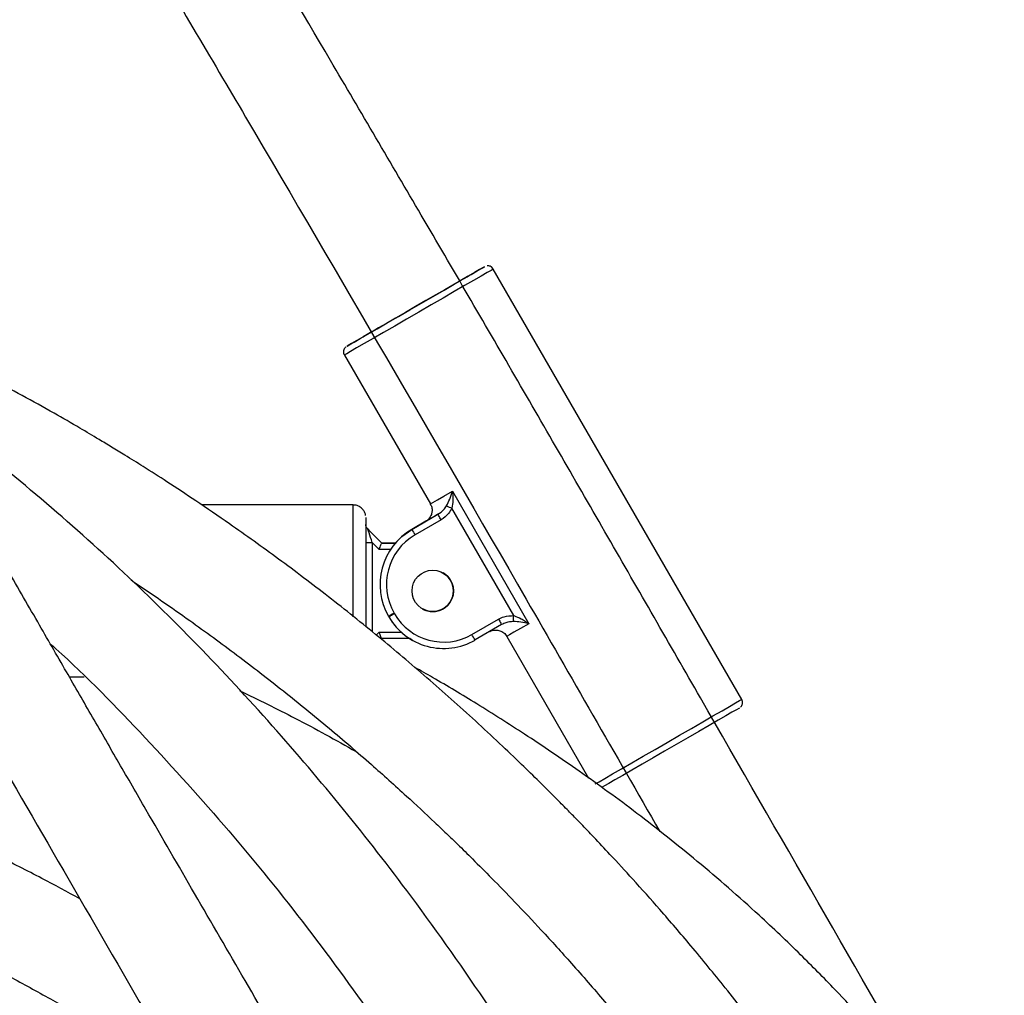
# Model space of a CAD drawing. Units: millimetres. Extents: x 602 to 2581, y 547 to 2222.
# Drawn here: x 1204 to 1219, y 1837 to 1852 of the extents above; entities that cross this region are included whole.
import ezdxf

# ---------------------------------------------------------------- set-up
doc = ezdxf.new("R2010")
doc.units = ezdxf.units.MM
doc.header["$LTSCALE"] = 80

msp = doc.modelspace()

# ---------------------------------------------------------------- linework, layer by layer
at = {"color": 7, "linetype": 'Continuous', "lineweight": 25}
for p, q in [((1215.129, 1841.308), (1211.229, 1848.064)), ((1208.891, 1846.714), (1210.241, 1844.375)), ((1210.586, 1844.575), (1211.786, 1842.496)), ((1209.028, 1844.361), (1206.651, 1844.361)), ((1209.95, 1843.977), (1210.36, 1844.213)), ((1211.551, 1842.622), (1210.578, 1844.308)), ((1210.17, 1844.104), (1209.95, 1843.977)), ((1210.41, 1844.127), (1210, 1843.89)), ((1209.257, 1843.982), (1209.478, 1843.761)), ((1210.038, 1844.027), (1209.95, 1843.977)), ((1209.95, 1843.977), (1210.037, 1844.027)), ((1209.95, 1843.977), (1209.95, 1843.977)), ((1209.95, 1843.977), (1209.95, 1843.977)), ((1210.037, 1844.027), (1210.038, 1844.027)), ((1209.436, 1843.661), (1209.328, 1843.77)), ((1209.328, 1843.77), (1209.328, 1842.368)), ((1209.691, 1843.761), (1209.478, 1843.761)), ((1209.478, 1843.761), (1209.691, 1843.761)), ((1209.615, 1843.661), (1209.436, 1843.661)), ((1210.446, 1843.289), (1210.439, 1843.293)), ((1209.671, 1842.662), (1209.677, 1842.652)), ((1210.116, 1842.729), (1210.126, 1842.724)), ((1210.227, 1842.69), (1210.278, 1842.686)), ((1210.245, 1842.688), (1210.318, 1842.689)), ((1210.278, 1842.686), (1210.297, 1842.687)), ((1210.417, 1842.718), (1210.44, 1842.73)), ((1209.59, 1842.602), (1209.585, 1842.612)), ((1209.585, 1842.612), (1209.585, 1842.612)), ((1209.59, 1842.602), (1209.585, 1842.612)), ((1209.59, 1842.602), (1209.59, 1842.602)), ((1210.892, 1842.327), (1211.31, 1842.568)), ((1209.392, 1842.317), (1209.436, 1842.361)), ((1209.436, 1842.361), (1209.786, 1842.361)), ((1211.36, 1842.481), (1210.942, 1842.24)), ((1209.918, 1842.261), (1209.478, 1842.261)), ((1209.956, 1842.238), (1209.918, 1842.261)), ((1209.918, 1842.261), (1209.956, 1842.238)), ((1209.956, 1842.238), (1209.956, 1842.238)), ((1209.956, 1842.238), (1209.956, 1842.238)), ((1211.441, 1842.297), (1212.724, 1840.073)), ((1204.573, 1841.661), (1204.804, 1841.661))]:
    msp.add_line(p, q, dxfattribs=at)
at = {"color": 7, "linetype": 'Continuous', "lineweight": 25, "flags": 128}
for points in [[(1211.229, 1848.064), (1211.225, 1848.061), (1211.193, 1848.043), (1211.131, 1848.007), (1211.039, 1847.954), (1210.92, 1847.885), (1210.778, 1847.803), (1210.617, 1847.71), (1210.44, 1847.608), (1210.253, 1847.5), (1210.06, 1847.388), (1209.868, 1847.277), (1209.681, 1847.169), (1209.504, 1847.067), (1209.342, 1846.974), (1209.2, 1846.892), (1209.081, 1846.824), (1208.989, 1846.771), (1208.927, 1846.734), (1208.895, 1846.716), (1208.891, 1846.714)], [(1209.302, 1847.067), (1209.197, 1847.006), (1209.088, 1846.943), (1209.005, 1846.896), (1208.952, 1846.864), (1208.928, 1846.851), (1208.936, 1846.855), (1208.975, 1846.878), (1209.044, 1846.917), (1209.14, 1846.973), (1209.261, 1847.043), (1209.404, 1847.125), (1209.564, 1847.218), (1209.738, 1847.318), (1209.919, 1847.422), (1210.102, 1847.528), (1210.283, 1847.633), (1210.456, 1847.733), (1210.617, 1847.825), (1210.759, 1847.908), (1210.881, 1847.978), (1210.977, 1848.033), (1211.045, 1848.073), (1211.084, 1848.095), (1211.092, 1848.1), (1211.068, 1848.086), (1211.014, 1848.055), (1210.932, 1848.008), (1210.822, 1847.945), (1210.711, 1847.88)], [(1210.713, 1847.881), (1210.77, 1847.914), (1210.817, 1847.941), (1210.833, 1847.95), (1210.817, 1847.941), (1210.77, 1847.914), (1210.694, 1847.87), (1210.592, 1847.811), (1210.467, 1847.739), (1210.325, 1847.657), (1210.171, 1847.568), (1210.01, 1847.475), (1209.85, 1847.382), (1209.695, 1847.293), (1209.553, 1847.211), (1209.428, 1847.139), (1209.326, 1847.08), (1209.25, 1847.036), (1209.203, 1847.009), (1209.187, 1847), (1209.203, 1847.009), (1209.25, 1847.037), (1209.294, 1847.062)], [(1210.241, 1844.375), (1210.245, 1844.378), (1210.281, 1844.399), (1210.351, 1844.439), (1210.454, 1844.498), (1210.586, 1844.575)], [(1209.028, 1842.603), (1209.028, 1842.679), (1209.028, 1842.899), (1209.028, 1843.122), (1209.028, 1843.342), (1209.028, 1843.553), (1209.028, 1843.749), (1209.028, 1843.925), (1209.028, 1844.076), (1209.028, 1844.198), (1209.028, 1844.288), (1209.028, 1844.343), (1209.028, 1844.361)], [(1210.36, 1844.213), (1210.277, 1844.165), (1210.217, 1844.13), (1210.201, 1844.121)], [(1210.41, 1844.127), (1210.401, 1844.144), (1210.391, 1844.16), (1210.383, 1844.175), (1210.375, 1844.188), (1210.369, 1844.199), (1210.364, 1844.207), (1210.361, 1844.212), (1210.36, 1844.213)], [(1209.228, 1844.161), (1209.228, 1844.143), (1209.228, 1844.088), (1209.228, 1843.998), (1209.228, 1843.877), (1209.228, 1843.728), (1209.228, 1843.556), (1209.228, 1843.366), (1209.228, 1843.165), (1209.228, 1842.959), (1209.228, 1842.755), (1209.228, 1842.559), (1209.228, 1842.447)], [(1210.201, 1844.121), (1210.18, 1844.109), (1210.167, 1844.102), (1210.169, 1844.103)], [(1209.69, 1843.761), (1209.791, 1843.863), (1209.95, 1843.977)], [(1209.95, 1843.977), (1209.791, 1843.863), (1209.69, 1843.761)], [(1209.228, 1843.77), (1209.23, 1843.77), (1209.235, 1843.77), (1209.245, 1843.77), (1209.257, 1843.77), (1209.272, 1843.77), (1209.289, 1843.77), (1209.308, 1843.77), (1209.328, 1843.77)], [(1209.671, 1842.662), (1209.654, 1842.652), (1209.638, 1842.643), (1209.623, 1842.634), (1209.61, 1842.627), (1209.599, 1842.62), (1209.591, 1842.616), (1209.586, 1842.613), (1209.585, 1842.612)], [(1209.677, 1842.652), (1209.66, 1842.643), (1209.644, 1842.633), (1209.629, 1842.625), (1209.615, 1842.617), (1209.605, 1842.611), (1209.597, 1842.606), (1209.592, 1842.603), (1209.59, 1842.602)], [(1210.116, 1842.729), (1210.131, 1842.721), (1210.148, 1842.713)], [(1210.117, 1842.729), (1210.172, 1842.704), (1210.278, 1842.686)], [(1211.31, 1842.568), (1211.32, 1842.551), (1211.329, 1842.535), (1211.338, 1842.52), (1211.346, 1842.506), (1211.352, 1842.496), (1211.356, 1842.488), (1211.359, 1842.483), (1211.36, 1842.481)], [(1211.786, 1842.496), (1211.654, 1842.42), (1211.551, 1842.361), (1211.481, 1842.32), (1211.445, 1842.299), (1211.441, 1842.297)], [(1212.828, 1839.98), (1212.889, 1840.015), (1212.981, 1840.068), (1213.1, 1840.137), (1213.242, 1840.219), (1213.404, 1840.312), (1213.58, 1840.414), (1213.768, 1840.522), (1213.96, 1840.633), (1214.152, 1840.744), (1214.34, 1840.852), (1214.516, 1840.954), (1214.678, 1841.048), (1214.82, 1841.13), (1214.939, 1841.198), (1215.03, 1841.251), (1215.093, 1841.288), (1215.125, 1841.306), (1215.129, 1841.308)], [(1215.092, 1841.172), (1215.083, 1841.167), (1215.045, 1841.144), (1214.976, 1841.105), (1214.88, 1841.049), (1214.759, 1840.979), (1214.616, 1840.897), (1214.456, 1840.804), (1214.283, 1840.704), (1214.102, 1840.6), (1213.918, 1840.494), (1213.737, 1840.389), (1213.564, 1840.289), (1213.404, 1840.197), (1213.261, 1840.114), (1213.139, 1840.044), (1213.043, 1839.989), (1212.975, 1839.949), (1212.936, 1839.927), (1212.927, 1839.922)]]:
    msp.add_lwpolyline(points, dxfattribs=at)
at = {"color": 7, "linetype": 'Continuous', "lineweight": 25}
msp.add_circle((1210.278, 1843.011), 0.325, dxfattribs=at)
for centre, radius, start, end in [((1229.968, 1885.826), 45.823, 244.8507, 244.9661), ((1210.45, 1843.111), 0.999, 119.9997, 209.9945), ((1210.45, 1843.111), 0.899, 119.998, 209.9969), ((1251.236, 1867.754), 47.644, 209.9388, 210.0591), ((1210.278, 1843.011), 0.325, 240.2301, 60.2416), ((1210.278, 1843.011), 0.325, 270.0148, 60.2355), ((1210.278, 1843.011), 0.325, 299.9997, 60.2427), ((1210.448, 1843.097), 0.89, 210.0013, 299.9929), ((1210.278, 1843.011), 0.325, 240.2538, 299.9824), ((1210.448, 1843.097), 0.99, 209.9957, 299.9969), ((1210.448, 1843.098), 0.991, 210.01, 240.2294), ((1167.674, 1846.379), 44.037, 354.986, 355.1059), ((1190.106, 1830.273), 24.028, 29.8696, 30.108)]:
    msp.add_arc(centre, radius, start, end, dxfattribs=at)
for centre, major_axis, ratio, start_param, end_param in [((1209.328, 1843.77), (-0.071, 0.212), 0.000109, 4.712267, 6.283064), ((1209.436, 1843.661), (0.041, 0.1), 0.000335, 4.712346, 6.283143), ((1209.436, 1842.361), (-0.0414, 0.1), 0.000207, 3.141326, 4.712122)]:
    msp.add_ellipse(centre, major_axis=major_axis, ratio=ratio, start_param=start_param, end_param=end_param, dxfattribs=at)
for points, knots in [([(1218.175, 1834.912), (1216.944, 1837.051), (1215.227, 1840.034), (1213.027, 1843.862), (1211.568, 1846.389), (1210.117, 1848.882), (1208.696, 1851.301), (1207.334, 1853.609), (1206.322, 1855.323), (1205.622, 1856.507), (1205.197, 1857.229), (1204.725, 1858.031), (1204.206, 1858.914), (1203.644, 1859.873), (1203.04, 1860.906), (1202.396, 1862.013), (1201.709, 1863.2), (1200.93, 1864.557), (1200.054, 1866.094), (1199.081, 1867.827), (1198.281, 1869.266), (1197.812, 1870.132), (1197.679, 1870.378)], [0, 0, 0, 0, 0.180783, 0.252034, 0.323318, 0.394521, 0.463301, 0.528729, 0.590805, 0.609067, 0.629471, 0.652178, 0.677187, 0.704496, 0.733553, 0.764826, 0.798313, 0.83401, 0.879388, 0.927896, 0.979529, 1, 1, 1, 1]), ([(1196.575, 1869.059), (1196.737, 1868.762), (1197.171, 1867.968), (1197.869, 1866.715), (1198.646, 1865.335), (1199.354, 1864.089), (1199.994, 1862.973), (1200.567, 1861.979), (1201.093, 1861.071), (1201.575, 1860.242), (1202.027, 1859.467), (1202.848, 1858.064), (1204.066, 1855.994), (1205.694, 1853.238), (1208.274, 1848.872), (1210.992, 1844.197), (1213.143, 1840.45), (1213.842, 1839.234)], [0, 0, 0, 0, 0.029472, 0.078812, 0.124785, 0.167394, 0.203501, 0.236783, 0.267246, 0.294889, 0.320184, 0.345347, 0.436404, 0.529318, 0.623901, 0.877926, 1, 1, 1, 1]), ([(1211.228, 1848.064), (1211.221, 1848.074), (1211.209, 1848.092), (1211.182, 1848.107), (1211.158, 1848.113), (1211.141, 1848.114), (1211.133, 1848.113), (1211.131, 1848.113)], [0, 0, 0, 0, 0.305352, 0.563172, 0.777826, 0.958695, 1, 1, 1, 1]), ([(1208.902, 1834.191), (1208.653, 1834.62), (1208.129, 1835.52), (1207.342, 1836.876), (1206.549, 1838.243), (1205.888, 1839.383), (1205.354, 1840.307), (1204.938, 1841.028), (1204.513, 1841.765), (1204.057, 1842.556), (1203.552, 1843.436), (1202.991, 1844.414), (1202.353, 1845.53), (1201.703, 1846.67), (1201.259, 1847.453), (1201.06, 1847.803)], [0, 0, 0, 0, 0.09478, 0.198842, 0.299436, 0.396559, 0.4505, 0.503309, 0.555469, 0.612963, 0.677576, 0.749313, 0.828166, 0.923122, 1, 1, 1, 1]), ([(1215.706, 1835.685), (1215.624, 1835.798), (1215.356, 1836.168), (1214.895, 1836.753), (1214.356, 1837.414), (1213.869, 1837.982), (1213.444, 1838.459), (1213.097, 1838.837), (1212.826, 1839.125), (1212.628, 1839.332), (1212.488, 1839.476), (1212.384, 1839.582), (1212.284, 1839.683), (1212.14, 1839.828), (1211.933, 1840.034), (1211.653, 1840.307), (1211.319, 1840.626), (1210.95, 1840.968), (1210.57, 1841.312), (1210.19, 1841.646), (1209.81, 1841.971), (1209.297, 1842.399), (1208.65, 1842.917), (1207.868, 1843.508), (1207.172, 1844.007), (1206.586, 1844.408), (1206.134, 1844.706), (1205.762, 1844.944), (1205.472, 1845.125), (1205.24, 1845.267), (1205.005, 1845.409), (1204.705, 1845.587), (1204.304, 1845.818), (1203.834, 1846.079), (1203.215, 1846.409), (1202.496, 1846.77), (1201.836, 1847.082), (1201.459, 1847.244), (1201.351, 1847.29)], [0, 0, 0, 0, 0.022591, 0.074057, 0.119855, 0.159896, 0.194099, 0.222402, 0.242285, 0.257584, 0.268282, 0.274543, 0.281376, 0.291076, 0.307385, 0.328271, 0.353753, 0.381491, 0.408901, 0.435972, 0.462704, 0.489085, 0.543206, 0.595735, 0.646513, 0.680886, 0.709911, 0.73358, 0.751897, 0.764925, 0.77728, 0.795994, 0.821058, 0.85178, 0.882458, 0.933947, 0.981218, 1, 1, 1, 1]), ([(1199.665, 1847.02), (1199.681, 1846.991), (1199.9, 1846.604), (1200.301, 1845.898), (1200.815, 1844.997), (1201.242, 1844.249), (1201.602, 1843.62), (1201.95, 1843.013), (1202.299, 1842.405), (1202.652, 1841.791), (1203.323, 1840.624), (1204.329, 1838.881), (1205.683, 1836.545), (1206.751, 1834.707), (1207.367, 1833.648), (1207.516, 1833.391)], [0, 0, 0, 0, 0.006365, 0.084721, 0.154884, 0.204266, 0.248982, 0.29309, 0.337659, 0.38269, 0.42819, 0.594454, 0.766471, 0.943169, 1, 1, 1, 1]), ([(1208.912, 1846.838), (1208.906, 1846.833), (1208.894, 1846.821), (1208.881, 1846.795), (1208.876, 1846.762), (1208.88, 1846.732), (1208.89, 1846.718), (1208.892, 1846.714)], [0, 0, 0, 0, 0.156985, 0.381792, 0.63004, 0.888063, 1, 1, 1, 1]), ([(1212.334, 1834.616), (1212.292, 1834.689), (1211.907, 1835.365), (1211.095, 1836.604), (1209.96, 1838.214), (1208.817, 1839.671), (1207.696, 1840.985), (1206.515, 1842.249), (1205.275, 1843.46), (1203.974, 1844.601), (1202.901, 1845.469), (1202.241, 1845.925), (1202.055, 1846.054)], [0, 0, 0, 0, 0.016239, 0.150665, 0.286685, 0.397771, 0.509207, 0.621013, 0.732927, 0.844691, 0.956111, 1, 1, 1, 1]), ([(1210.494, 1844.347), (1210.512, 1844.383), (1210.552, 1844.461), (1210.575, 1844.535), (1210.586, 1844.574), (1210.586, 1844.575)], [0, 0, 0, 0, 0.453147, 0.996065, 1, 1, 1, 1]), ([(1210.586, 1844.575), (1210.586, 1844.574), (1210.59, 1844.551), (1210.593, 1844.504), (1210.596, 1844.415), (1210.585, 1844.349), (1210.578, 1844.308)], [0, 0, 0, 0, 0.004099, 0.274965, 0.542835, 1, 1, 1, 1]), ([(1209.127, 1844.335), (1209.105, 1844.345), (1209.073, 1844.361), (1209.039, 1844.359), (1209.028, 1844.358)], [0, 0, 0, 0, 0.6824344, 1, 1, 1, 1]), ([(1210.238, 1844.376), (1210.247, 1844.359), (1210.266, 1844.325), (1210.27, 1844.266), (1210.26, 1844.214), (1210.242, 1844.174), (1210.22, 1844.145), (1210.2, 1844.125), (1210.186, 1844.114), (1210.178, 1844.108), (1210.174, 1844.106), (1210.172, 1844.105), (1210.171, 1844.104), (1210.17, 1844.103), (1210.169, 1844.103), (1210.17, 1844.104), (1210.171, 1844.104)], [0, 0, 0, 0, 0.1461147, 0.3112867, 0.4467783, 0.5615593, 0.6564425, 0.7310247, 0.7828583, 0.8024748, 0.8145476, 0.8260966, 0.8434773, 0.8789209, 0.9829101, 1, 1, 1, 1]), ([(1210.36, 1844.213), (1210.393, 1844.236), (1210.446, 1844.272), (1210.481, 1844.326), (1210.494, 1844.347)], [0, 0, 0, 0, 0.611716, 1, 1, 1, 1]), ([(1209.224, 1844.196), (1209.223, 1844.203), (1209.22, 1844.222), (1209.205, 1844.256), (1209.177, 1844.3), (1209.144, 1844.323), (1209.127, 1844.335)], [0, 0, 0, 0, 0.120059, 0.325169, 0.637773, 1, 1, 1, 1]), ([(1210.578, 1844.308), (1210.562, 1844.279), (1210.522, 1844.206), (1210.453, 1844.157), (1210.41, 1844.127)], [0, 0, 0, 0, 0.388203, 1, 1, 1, 1]), ([(1209.278, 1843.966), (1209.268, 1843.973), (1209.252, 1843.985), (1209.238, 1844.006), (1209.232, 1844.022), (1209.229, 1844.035), (1209.228, 1844.044), (1209.228, 1844.049), (1209.228, 1844.05), (1209.228, 1844.051), (1209.228, 1844.051), (1209.228, 1844.051), (1209.228, 1844.051)], [0, 0, 0, 0, 0.36274, 0.547603, 0.714146, 0.840112, 0.926825, 0.966088, 0.977715, 0.986182, 0.995881, 1, 1, 1, 1]), ([(1205.539, 1843.181), (1205.556, 1843.17), (1205.72, 1843.063), (1206.028, 1842.852), (1206.569, 1842.473), (1207.207, 1842.006), (1207.937, 1841.442), (1208.64, 1840.868), (1209.283, 1840.317), (1209.834, 1839.822), (1210.225, 1839.458), (1210.491, 1839.204), (1210.689, 1839.013), (1210.926, 1838.78), (1211.225, 1838.48), (1211.586, 1838.109), (1212.005, 1837.663), (1212.478, 1837.142), (1212.999, 1836.542), (1213.502, 1835.937), (1213.821, 1835.525), (1213.959, 1835.346)], [0, 0, 0, 0, 0.0050357, 0.0509765, 0.097048, 0.1766268, 0.2564861, 0.3365751, 0.4121274, 0.4761566, 0.5286559, 0.5506044, 0.5716428, 0.6000338, 0.6366728, 0.6815006, 0.7344398, 0.7953961, 0.8642448, 0.9408469, 1, 1, 1, 1]), ([(1211.31, 1842.568), (1211.339, 1842.582), (1211.414, 1842.62), (1211.499, 1842.621), (1211.551, 1842.622)], [0, 0, 0, 0, 0.387084, 1, 1, 1, 1]), ([(1211.543, 1842.53), (1211.504, 1842.527), (1211.439, 1842.521), (1211.382, 1842.492), (1211.36, 1842.481)], [0, 0, 0, 0, 0.614528, 1, 1, 1, 1]), ([(1211.786, 1842.496), (1211.786, 1842.496), (1211.746, 1842.505), (1211.67, 1842.523), (1211.583, 1842.528), (1211.543, 1842.53)], [0, 0, 0, 0, 0.0039, 0.546726, 1, 1, 1, 1]), ([(1211.551, 1842.622), (1211.59, 1842.607), (1211.653, 1842.584), (1211.728, 1842.537), (1211.767, 1842.511), (1211.786, 1842.496), (1211.786, 1842.496)], [0, 0, 0, 0, 0.457211, 0.725129, 0.996031, 1, 1, 1, 1]), ([(1211.173, 1842.373), (1211.174, 1842.374), (1211.174, 1842.374), (1211.178, 1842.376), (1211.19, 1842.382), (1211.218, 1842.392), (1211.262, 1842.399), (1211.321, 1842.393), (1211.381, 1842.365), (1211.424, 1842.329), (1211.436, 1842.302), (1211.438, 1842.297)], [0, 0, 0, 0, 0.009294, 0.025705, 0.050408, 0.147518, 0.308919, 0.481951, 0.714489, 0.94541, 1, 1, 1, 1]), ([(1204.274, 1842.179), (1204.303, 1842.154), (1204.826, 1841.692), (1205.767, 1840.715), (1207.088, 1839.258), (1208.315, 1837.736), (1209.44, 1836.192), (1210.37, 1834.797), (1210.891, 1833.909), (1211.102, 1833.549)], [0, 0, 0, 0, 0.010498, 0.189566, 0.367789, 0.544795, 0.720336, 0.886614, 1, 1, 1, 1]), ([(1204.739, 1838.176), (1204.54, 1838.284), (1204.11, 1838.519), (1203.439, 1838.855), (1202.739, 1839.186), (1202.074, 1839.479), (1201.478, 1839.725), (1200.794, 1839.992), (1199.9, 1840.317), (1198.768, 1840.679), (1197.591, 1841.003), (1196.457, 1841.267), (1195.324, 1841.487), (1194.115, 1841.669), (1193.089, 1841.784), (1192.464, 1841.82), (1192.277, 1841.831)], [0, 0, 0, 0, 0.051953, 0.112353, 0.172413, 0.229773, 0.279268, 0.320695, 0.398259, 0.497751, 0.593293, 0.678066, 0.764425, 0.857585, 0.957307, 1, 1, 1, 1]), ([(1219.252, 1833.379), (1219.199, 1833.463), (1219.05, 1833.698), (1218.806, 1834.054), (1218.525, 1834.449), (1218.276, 1834.783), (1218.073, 1835.045), (1217.937, 1835.217), (1217.837, 1835.34), (1217.739, 1835.461), (1217.612, 1835.614), (1217.452, 1835.803), (1217.257, 1836.028), (1216.971, 1836.35), (1216.569, 1836.782), (1216.027, 1837.332), (1215.311, 1838.011), (1214.457, 1838.755), (1213.512, 1839.507), (1212.604, 1840.169), (1211.763, 1840.739), (1210.993, 1841.225), (1210.419, 1841.571), (1210.092, 1841.756), (1209.999, 1841.808)], [0, 0, 0, 0, 0.023732, 0.066602, 0.102972, 0.139335, 0.165615, 0.181819, 0.191468, 0.203257, 0.218972, 0.238616, 0.262191, 0.289707, 0.340936, 0.40199, 0.472958, 0.57479, 0.670256, 0.758998, 0.840919, 0.910957, 0.974908, 1, 1, 1, 1]), ([(1207.251, 1841.442), (1207.54, 1841.302), (1208.157, 1841.003), (1208.757, 1840.668), (1209.075, 1840.49)], [0, 0, 0, 0, 0.468796, 1, 1, 1, 1]), ([(1215.108, 1841.184), (1215.111, 1841.186), (1215.12, 1841.194), (1215.133, 1841.213), (1215.142, 1841.241), (1215.143, 1841.274), (1215.135, 1841.295), (1215.13, 1841.305)], [0, 0, 0, 0, 0.084167, 0.270663, 0.494226, 0.742683, 1, 1, 1, 1]), ([(1191.954, 1840.254), (1192.264, 1840.236), (1193.008, 1840.195), (1194.167, 1840.052), (1195.409, 1839.849), (1196.365, 1839.647), (1197.053, 1839.482), (1197.49, 1839.369), (1197.918, 1839.252), (1198.33, 1839.132), (1198.719, 1839.013), (1199.077, 1838.898), (1199.411, 1838.786), (1199.73, 1838.675), (1200.082, 1838.548), (1200.495, 1838.392), (1200.971, 1838.204), (1201.468, 1837.996), (1202.093, 1837.722), (1202.815, 1837.382), (1203.587, 1836.986), (1204.259, 1836.617), (1204.836, 1836.28), (1205.345, 1835.966), (1205.76, 1835.698), (1206.088, 1835.477), (1206.303, 1835.33), (1206.418, 1835.248), (1206.45, 1835.226)], [0, 0, 0, 0, 0.059584, 0.142891, 0.223744, 0.301458, 0.331079, 0.360163, 0.388698, 0.416675, 0.44324, 0.467481, 0.489388, 0.511402, 0.533017, 0.561787, 0.596949, 0.632221, 0.666192, 0.729096, 0.786902, 0.83419, 0.877413, 0.916187, 0.949732, 0.972809, 0.992573, 1, 1, 1, 1])]:
    msp.add_open_spline(points, degree=3, knots=knots, dxfattribs=at)

doc.saveas('drawing.dxf')
